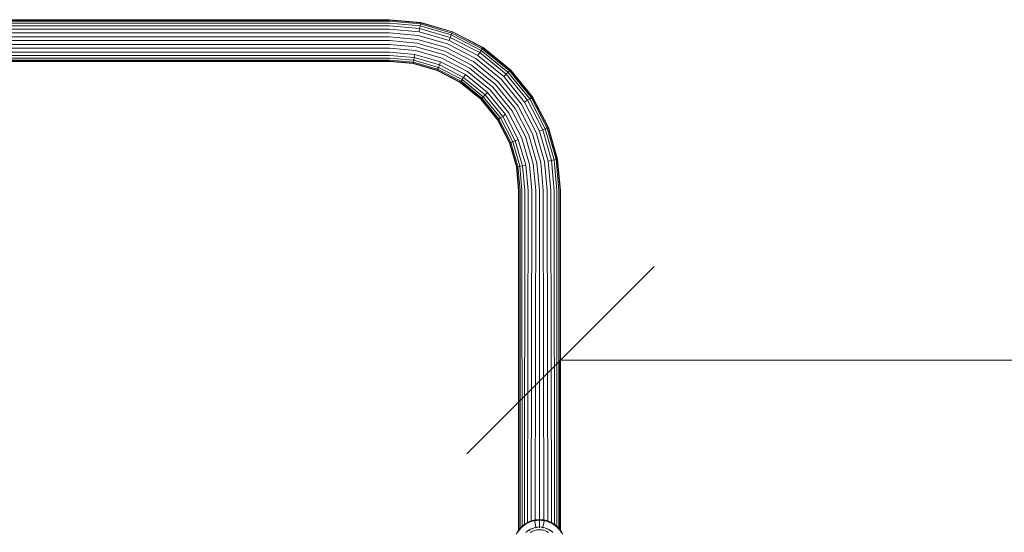
# Model space of a CAD drawing. Units: millimetres. Extents: x -1215 to 578302, y -3328 to 596964.
# Drawn here: x 3446 to 4234, y 2024 to 2435 of the extents above; entities that cross this region are included whole.
import ezdxf

# ---------------------------------------------------------------- set-up
doc = ezdxf.new("R2010")
doc.units = ezdxf.units.MM
doc.layers.get('0').update_dxf_attribs({"color": 1, "lineweight": 15})
doc.layers.get('Defpoints').update_dxf_attribs({"lineweight": 15})
doc.layers.add('Контур', color=7, linetype='Continuous', lineweight=15)
doc.layers.add('Подписи', color=7, linetype='Continuous', lineweight=15)
doc.styles.add('GOST-2.304_Type-B_italic', font='GOST Common Italic.ttf')
doc.dimstyles.new('Мой размер', dxfattribs={"dimtxt": 150, "dimasz": 150, "dimexe": 0, "dimexo": 0.625, "dimgap": 50, "dimtad": 1, "dimtxsty": 'GOST-2.304_Type-B_italic', "dimblk": 'OBLIQUE', "dimcen": 2.5, "dimclrt": 256, "dimadec": 0, "dimazin": 0, "dimtfac": 1, "dimtmove": 0, "dimatfit": 3, "dimfxl": 1, "dimlwd": -1, "dimlwe": -1, "dimarcsym": 0})

# ---------------------------------------------------------------- blocks, each defined once
blk = doc.blocks.new('_Oblique')
at = {"color": 0, "linetype": 'ByBlock', "lineweight": -2}
blk.add_line((-0.5, -0.5), (0.5, 0.5), dxfattribs=at)
blk = doc.blocks.new('*D111')
at = {"layer": 'Defpoints', "color": 0, "ltscale": 600, "transparency": 16777216}
for p in [(3878.81, 2162.31), (5378.81, 2162.31), (5378.81, 2162.31)]:
    blk.add_point(p, dxfattribs=at)
at = {"layer": 'Подписи', "color": 0, "ltscale": 600, "transparency": 16777216}
for p, q in [((3878.81, 2161.69), (3878.81, 2162.31)), ((3878.81, 2162.31), (5378.81, 2162.31)), ((5378.81, 2161.68), (5378.81, 2162.31))]:
    blk.add_line(p, q, dxfattribs=at)
at = {"layer": 'Подписи', "color": 0, "ltscale": 600, "transparency": 16777216, "xscale": 150, "yscale": 150, "zscale": 150}
for p, rotation in [((3878.81, 2162.31), 179.9997429454897), ((5378.81, 2162.31), 359.9997429454897)]:
    blk.add_blockref('_Oblique', p, dxfattribs=dict(at, rotation=rotation))
at = {"layer": 'Подписи', "ltscale": 600, "transparency": 16777216, "insert": (4628.81, 2287.31), "char_height": 150, "attachment_point": 5, "rotation": 359.99974, "style": 'GOST-2.304_Type-B_italic'}
blk.add_mtext('1500', dxfattribs=at)

msp = doc.modelspace()

# ---------------------------------------------------------------- linework, layer by layer
at = {"layer": 'Контур'}
for p, q in [((3316.062, 2435.107), (3742.062, 2435.107)), ((3316.062, 2434.827), (3742.062, 2434.827)), ((3316.062, 2433.931), (3742.062, 2433.931)), ((3316.062, 2432.376), (3742.062, 2432.376)), ((3324.484, 2430.201), (3742.062, 2430.201)), ((3766.946, 2432.824), (3742.062, 2435.107)), ((3742.062, 2434.827), (3766.895, 2432.549)), ((3742.062, 2433.931), (3766.731, 2431.668)), ((3742.062, 2432.376), (3766.449, 2430.139)), ((3742.062, 2430.201), (3766.052, 2427.999)), ((3766.052, 2427.999), (3766.449, 2430.139)), ((3766.449, 2430.139), (3766.731, 2431.668)), ((3766.449, 2430.139), (3791.394, 2422.966)), ((3766.731, 2431.668), (3766.895, 2432.549)), ((3766.731, 2431.668), (3791.965, 2424.412)), ((3766.946, 2432.824), (3766.895, 2432.549)), ((3766.895, 2432.549), (3792.296, 2425.245)), ((3792.399, 2425.505), (3766.946, 2432.824)), ((3328.104, 2427.523), (3742.062, 2427.523)), ((3329.79, 2424.522), (3742.062, 2424.522)), ((3330.762, 2421.405), (3742.062, 2421.405)), ((3742.062, 2427.523), (3765.565, 2425.366)), ((3742.062, 2424.522), (3765.02, 2422.416)), ((3742.062, 2421.405), (3764.452, 2419.35)), ((3765.02, 2422.416), (3788.502, 2415.664)), ((3765.565, 2425.366), (3766.052, 2427.999)), ((3765.565, 2425.366), (3789.607, 2418.453)), ((3766.052, 2427.999), (3790.593, 2420.944)), ((3791.394, 2422.966), (3790.593, 2420.944)), ((3791.965, 2424.412), (3791.394, 2422.966)), ((3791.394, 2422.966), (3815.399, 2410.531)), ((3792.296, 2425.245), (3791.965, 2424.412)), ((3791.965, 2424.412), (3816.249, 2411.831)), ((3792.399, 2425.505), (3792.296, 2425.245)), ((3792.296, 2425.245), (3816.74, 2412.582)), ((3816.892, 2412.816), (3792.399, 2425.505)), ((3330.81, 2415.309), (3742.062, 2415.309)), ((3331.081, 2418.356), (3742.062, 2418.356)), ((3742.062, 2418.356), (3763.898, 2416.353)), ((3742.062, 2415.309), (3763.342, 2413.356)), ((3763.342, 2413.356), (3785.111, 2407.097)), ((3763.898, 2416.353), (3786.233, 2409.931)), ((3764.452, 2419.35), (3787.355, 2412.765)), ((3788.502, 2415.664), (3811.101, 2403.956)), ((3790.593, 2420.944), (3789.607, 2418.453)), ((3789.607, 2418.453), (3812.743, 2406.468)), ((3790.593, 2420.944), (3814.208, 2408.71)), ((3324.885, 2406.513), (3742.062, 2406.513)), ((3328.253, 2409.191), (3742.062, 2409.191)), ((3329.883, 2412.191), (3742.062, 2412.191)), ((3742.062, 2412.191), (3762.776, 2410.291)), ((3742.062, 2409.191), (3762.229, 2407.341)), ((3742.062, 2406.513), (3761.742, 2404.707)), ((3761.742, 2404.707), (3762.229, 2407.341)), ((3762.229, 2407.341), (3782.859, 2401.409)), ((3762.776, 2410.291), (3783.964, 2404.199)), ((3785.111, 2407.097), (3806.06, 2396.245)), ((3786.233, 2409.931), (3807.727, 2398.796)), ((3787.355, 2412.765), (3809.395, 2401.347)), ((3814.208, 2408.71), (3812.743, 2406.468)), ((3812.743, 2406.468), (3833.396, 2389.691)), ((3815.399, 2410.531), (3814.208, 2408.71)), ((3814.208, 2408.71), (3835.289, 2391.585)), ((3816.249, 2411.831), (3815.399, 2410.531)), ((3815.399, 2410.531), (3836.827, 2393.123)), ((3816.74, 2412.582), (3816.249, 2411.831)), ((3816.249, 2411.831), (3837.927, 2394.222)), ((3816.892, 2412.816), (3816.74, 2412.582)), ((3816.74, 2412.582), (3838.561, 2394.856)), ((3838.759, 2395.054), (3816.892, 2412.816)), ((3316.062, 2402.783), (3742.062, 2402.783)), ((3316.062, 2401.886), (3742.062, 2401.886)), ((3742.062, 2401.607), (3316.062, 2401.607)), ((3317.083, 2404.337), (3742.062, 2404.337)), ((3742.062, 2404.337), (3761.347, 2402.568)), ((3742.062, 2402.783), (3761.063, 2401.04)), ((3742.062, 2401.886), (3760.901, 2400.158)), ((3742.062, 2401.607), (3760.85, 2399.883)), ((3760.85, 2399.883), (3760.901, 2400.158)), ((3760.85, 2399.883), (3780.067, 2394.357)), ((3760.901, 2400.158), (3761.063, 2401.04)), ((3780.171, 2394.617), (3760.901, 2400.158)), ((3761.063, 2401.04), (3761.347, 2402.568)), ((3761.063, 2401.04), (3780.501, 2395.451)), ((3761.347, 2402.568), (3761.742, 2404.707)), ((3761.347, 2402.568), (3781.073, 2396.896)), ((3761.742, 2404.707), (3781.874, 2398.919)), ((3781.874, 2398.919), (3781.073, 2396.896)), ((3782.859, 2401.409), (3781.874, 2398.919)), ((3781.874, 2398.919), (3801.246, 2388.883)), ((3782.859, 2401.409), (3802.711, 2391.124)), ((3783.964, 2404.199), (3804.353, 2393.635)), ((3807.727, 2398.796), (3826.914, 2383.209)), ((3809.395, 2401.347), (3829.07, 2385.365)), ((3811.101, 2403.956), (3831.275, 2387.569)), ((3780.067, 2394.357), (3780.171, 2394.617)), ((3780.067, 2394.357), (3798.561, 2384.777)), ((3780.171, 2394.617), (3780.501, 2395.451)), ((3780.171, 2394.617), (3798.715, 2385.011)), ((3781.073, 2396.896), (3780.501, 2395.451)), ((3780.501, 2395.451), (3799.205, 2385.761)), ((3781.073, 2396.896), (3800.055, 2387.062)), ((3802.711, 2391.124), (3801.246, 2388.883)), ((3802.711, 2391.124), (3820.433, 2376.729)), ((3804.353, 2393.635), (3822.555, 2378.85)), ((3806.06, 2396.245), (3824.76, 2381.054)), ((3835.289, 2391.585), (3833.396, 2389.691)), ((3833.396, 2389.691), (3850.173, 2369.038)), ((3836.827, 2393.123), (3835.289, 2391.585)), ((3835.289, 2391.585), (3852.415, 2370.503)), ((3837.927, 2394.222), (3836.827, 2393.123)), ((3836.827, 2393.123), (3854.236, 2371.694)), ((3838.561, 2394.856), (3837.927, 2394.222)), ((3837.927, 2394.222), (3855.537, 2372.544)), ((3838.759, 2395.054), (3838.561, 2394.856)), ((3838.561, 2394.856), (3856.287, 2373.035)), ((3856.521, 2373.187), (3838.759, 2395.054)), ((3798.561, 2384.777), (3798.715, 2385.011)), ((3798.561, 2384.777), (3815.071, 2371.365)), ((3798.715, 2385.011), (3799.205, 2385.761)), ((3815.269, 2371.563), (3798.715, 2385.011)), ((3800.055, 2387.062), (3799.205, 2385.761)), ((3799.205, 2385.761), (3815.902, 2372.197)), ((3801.246, 2388.883), (3800.055, 2387.062)), ((3800.055, 2387.062), (3817.001, 2373.296)), ((3801.246, 2388.883), (3818.54, 2374.835)), ((3826.914, 2383.209), (3842.501, 2364.022)), ((3829.07, 2385.365), (3845.053, 2365.69)), ((3831.275, 2387.569), (3847.662, 2367.396)), ((3818.54, 2374.835), (3817.001, 2373.296)), ((3820.433, 2376.729), (3818.54, 2374.835)), ((3818.54, 2374.835), (3832.588, 2357.54)), ((3820.433, 2376.729), (3834.829, 2359.006)), ((3822.555, 2378.85), (3837.34, 2360.648)), ((3824.76, 2381.054), (3839.95, 2362.354)), ((3815.071, 2371.365), (3815.269, 2371.563)), ((3815.071, 2371.365), (3828.482, 2354.856)), ((3815.269, 2371.563), (3815.902, 2372.197)), ((3828.716, 2355.009), (3815.269, 2371.563)), ((3817.001, 2373.296), (3815.902, 2372.197)), ((3815.902, 2372.197), (3829.465, 2355.499)), ((3817.001, 2373.296), (3830.767, 2356.35)), ((3847.662, 2367.396), (3859.369, 2344.797)), ((3852.415, 2370.503), (3850.173, 2369.038)), ((3850.173, 2369.038), (3862.158, 2345.902)), ((3854.236, 2371.694), (3852.415, 2370.503)), ((3852.415, 2370.503), (3864.649, 2346.888)), ((3855.537, 2372.544), (3854.236, 2371.694)), ((3854.236, 2371.694), (3866.671, 2347.689)), ((3856.287, 2373.035), (3855.537, 2372.544)), ((3855.537, 2372.544), (3868.117, 2348.261)), ((3856.521, 2373.187), (3856.287, 2373.035)), ((3856.287, 2373.035), (3868.95, 2348.591)), ((3869.21, 2348.694), (3856.521, 2373.187)), ((3834.829, 2359.006), (3832.588, 2357.54)), ((3834.829, 2359.006), (3845.115, 2339.154)), ((3837.34, 2360.648), (3847.904, 2340.258)), ((3839.95, 2362.354), (3850.802, 2341.406)), ((3842.501, 2364.022), (3853.637, 2342.528)), ((3845.053, 2365.69), (3856.47, 2343.65)), ((3828.482, 2354.856), (3828.716, 2355.009)), ((3838.063, 2336.362), (3828.482, 2354.856)), ((3828.716, 2355.009), (3829.465, 2355.499)), ((3838.323, 2336.466), (3828.716, 2355.009)), ((3830.767, 2356.35), (3829.465, 2355.499)), ((3829.465, 2355.499), (3839.155, 2336.795)), ((3832.588, 2357.54), (3830.767, 2356.35)), ((3830.767, 2356.35), (3840.601, 2337.368)), ((3832.588, 2357.54), (3842.625, 2338.168)), ((3860.059, 2320.192), (3853.637, 2342.528)), ((3863.056, 2320.747), (3856.47, 2343.65)), ((3866.121, 2321.314), (3859.369, 2344.797)), ((3864.649, 2346.888), (3862.158, 2345.902)), ((3869.071, 2321.86), (3862.158, 2345.902)), ((3866.671, 2347.689), (3864.649, 2346.888)), ((3871.705, 2322.348), (3864.649, 2346.888)), ((3868.117, 2348.261), (3866.671, 2347.689)), ((3873.844, 2322.743), (3866.671, 2347.689)), ((3868.95, 2348.591), (3868.117, 2348.261)), ((3875.372, 2323.026), (3868.117, 2348.261)), ((3869.21, 2348.694), (3868.95, 2348.591)), ((3868.95, 2348.591), (3876.254, 2323.189)), ((3876.528, 2323.24), (3869.21, 2348.694)), ((3838.063, 2336.362), (3838.323, 2336.466)), ((3838.063, 2336.362), (3843.588, 2317.144)), ((3838.323, 2336.466), (3839.155, 2336.795)), ((3843.864, 2317.196), (3838.323, 2336.466)), ((3840.601, 2337.368), (3839.155, 2336.795)), ((3844.745, 2317.359), (3839.155, 2336.795)), ((3842.625, 2338.168), (3840.601, 2337.368)), ((3846.273, 2317.641), (3840.601, 2337.368)), ((3845.115, 2339.154), (3842.625, 2338.168)), ((3848.412, 2318.037), (3842.625, 2338.168)), ((3851.046, 2318.524), (3845.115, 2339.154)), ((3853.995, 2319.071), (3847.904, 2340.258)), ((3857.062, 2319.638), (3850.802, 2341.406)), ((3851.046, 2318.524), (3848.412, 2318.037)), ((3852.896, 2298.356), (3851.046, 2318.524)), ((3855.896, 2298.356), (3853.995, 2319.071)), ((3859.014, 2298.356), (3857.062, 2319.638)), ((3862.062, 2298.356), (3860.059, 2320.192)), ((3865.11, 2298.356), (3863.056, 2320.747)), ((3868.228, 2298.356), (3866.121, 2321.314)), ((3871.705, 2322.348), (3869.071, 2321.86)), ((3871.228, 2298.356), (3869.071, 2321.86)), ((3873.844, 2322.743), (3871.705, 2322.348)), ((3873.906, 2298.356), (3871.705, 2322.348)), ((3875.372, 2323.026), (3873.844, 2322.743)), ((3876.082, 2298.356), (3873.844, 2322.743)), ((3876.254, 2323.189), (3875.372, 2323.026)), ((3877.636, 2298.356), (3875.372, 2323.026)), ((3876.528, 2323.24), (3876.254, 2323.189)), ((3878.533, 2298.356), (3876.254, 2323.189)), ((3878.812, 2298.356), (3876.528, 2323.24)), ((3843.588, 2317.144), (3843.864, 2317.196)), ((3843.588, 2317.144), (3845.311, 2298.356)), ((3844.745, 2317.359), (3843.864, 2317.196)), ((3845.591, 2298.356), (3843.864, 2317.196)), ((3846.273, 2317.641), (3844.745, 2317.359)), ((3846.488, 2298.356), (3844.745, 2317.359)), ((3848.412, 2318.037), (3846.273, 2317.641)), ((3848.042, 2298.356), (3846.273, 2317.641)), ((3850.217, 2298.356), (3848.412, 2318.037)), ((3845.311, 2026.27), (3845.311, 2298.356)), ((3845.591, 2298.356), (3845.646, 2026.692)), ((3846.488, 2298.356), (3846.609, 2027.797)), ((3848.042, 2298.356), (3848.126, 2029.267)), ((3850.217, 2298.356), (3850.09, 2030.793)), ((3852.896, 2298.356), (3852.496, 2032.22)), ((3855.896, 2298.356), (3855.407, 2033.432)), ((3859.014, 2298.356), (3858.667, 2034.232)), ((3862.062, 2298.356), (3862.062, 2034.507)), ((3865.11, 2298.356), (3865.457, 2034.232)), ((3868.717, 2033.432), (3868.228, 2298.356)), ((3871.627, 2032.22), (3871.228, 2298.356)), ((3874.033, 2030.793), (3873.906, 2298.356)), ((3875.997, 2029.267), (3876.082, 2298.356)), ((3877.515, 2027.797), (3877.636, 2298.356)), ((3878.478, 2026.692), (3878.533, 2298.356)), ((3878.812, 2298.356), (3878.812, 2026.27)), ((3845.311, 2026.27), (3846.857, 2027.889)), ((3845.646, 2026.692), (3847.672, 2028.761)), ((3845.646, 2026.692), (3846.609, 2027.797)), ((3845.658, 2026.558), (3847.114, 2028.175)), ((3845.924, 2026.342), (3847.357, 2027.932)), ((3846.609, 2027.797), (3848.757, 2029.745)), ((3846.609, 2027.797), (3848.126, 2029.267)), ((3847.114, 2028.175), (3848.731, 2029.632)), ((3847.114, 2028.175), (3847.357, 2027.932)), ((3847.225, 2028.274), (3847.805, 2028.881)), ((3847.357, 2027.932), (3848.948, 2029.365)), ((3847.357, 2027.932), (3847.672, 2027.617)), ((3850.263, 2030.885), (3848.126, 2029.267)), ((3848.126, 2029.267), (3850.09, 2030.793)), ((3848.731, 2029.632), (3850.48, 2030.908)), ((3848.731, 2029.632), (3848.948, 2029.365)), ((3848.948, 2029.365), (3850.668, 2030.621)), ((3848.948, 2029.365), (3849.227, 2029.02)), ((3853.421, 2032.573), (3850.09, 2030.793)), ((3852.496, 2032.22), (3850.09, 2030.793)), ((3850.48, 2030.908), (3852.329, 2031.987)), ((3850.48, 2030.908), (3850.668, 2030.621)), ((3850.668, 2030.621), (3852.487, 2031.682)), ((3850.668, 2030.621), (3850.911, 2030.249)), ((3852.329, 2031.987), (3854.249, 2032.861)), ((3852.329, 2031.987), (3852.487, 2031.682)), ((3852.487, 2031.682), (3854.375, 2032.542)), ((3856.065, 2033.583), (3852.496, 2032.22)), ((3855.407, 2033.432), (3852.496, 2032.22)), ((3853.605, 2026.127), (3854.952, 2026.914)), ((3854.249, 2032.861), (3856.205, 2033.526)), ((3854.375, 2032.542), (3856.299, 2033.196)), ((3854.952, 2026.914), (3856.351, 2027.55)), ((3859.017, 2034.261), (3855.407, 2033.432)), ((3858.667, 2034.232), (3855.407, 2033.432)), ((3856.205, 2033.526), (3858.165, 2033.987)), ((3856.462, 2027.271), (3856.234, 2027.152)), ((3856.299, 2033.196), (3858.228, 2033.649)), ((3856.351, 2027.55), (3857.776, 2028.035)), ((3856.462, 2027.271), (3856.456, 2027.286)), ((3856.726, 2027.347), (3856.462, 2027.271)), ((3856.462, 2027.271), (3856.614, 2027.34)), ((3856.462, 2027.271), (3856.603, 2027.319)), ((3857.776, 2028.035), (3859.205, 2028.37)), ((3858.165, 2033.987), (3861.995, 2034.339)), ((3858.165, 2033.987), (3858.228, 2033.649)), ((3861.995, 2033.995), (3858.228, 2033.649)), ((3858.228, 2033.649), (3858.309, 2033.212)), ((3858.309, 2033.212), (3858.424, 2032.587)), ((3858.424, 2032.587), (3858.576, 2031.771)), ((3858.576, 2031.771), (3858.761, 2030.768)), ((3862.062, 2034.507), (3858.667, 2034.232)), ((3858.761, 2030.768), (3858.981, 2029.582)), ((3858.981, 2029.582), (3859.205, 2028.37)), ((3859.259, 2028.075), (3858.996, 2027.999)), ((3860.617, 2028.565), (3859.205, 2028.37)), ((3859.259, 2028.075), (3859.256, 2028.092)), ((3859.557, 2028.102), (3859.259, 2028.075)), ((3860.617, 2028.565), (3861.995, 2028.626)), ((3861.995, 2028.326), (3861.712, 2028.3)), ((3861.995, 2034.339), (3861.995, 2033.995)), ((3861.995, 2034.339), (3865.824, 2033.987)), ((3861.995, 2033.995), (3861.995, 2033.55)), ((3861.995, 2033.995), (3865.762, 2033.649)), ((3861.995, 2033.55), (3861.995, 2032.915)), ((3861.995, 2032.915), (3861.995, 2032.085)), ((3861.995, 2032.085), (3861.995, 2031.065)), ((3861.995, 2031.065), (3861.995, 2029.859)), ((3861.995, 2029.859), (3861.995, 2028.626)), ((3861.995, 2028.626), (3863.373, 2028.565)), ((3861.995, 2028.343), (3861.995, 2028.326)), ((3861.995, 2028.326), (3862.278, 2028.3)), ((3865.457, 2034.232), (3862.062, 2034.507)), ((3863.373, 2028.565), (3864.784, 2028.37)), ((3864.432, 2028.102), (3864.73, 2028.075)), ((3864.73, 2028.075), (3864.733, 2028.092)), ((3864.73, 2028.075), (3864.993, 2027.999)), ((3864.73, 2028.075), (3864.895, 2028.054)), ((3864.73, 2028.075), (3864.877, 2028.041)), ((3864.784, 2028.37), (3865.009, 2029.582)), ((3864.784, 2028.37), (3866.213, 2028.035)), ((3865.009, 2029.582), (3865.228, 2030.768)), ((3865.106, 2034.261), (3868.717, 2033.432)), ((3865.228, 2030.768), (3865.414, 2031.771)), ((3865.414, 2031.771), (3865.565, 2032.587)), ((3868.717, 2033.432), (3865.457, 2034.232)), ((3865.565, 2032.587), (3865.68, 2033.212)), ((3865.68, 2033.212), (3865.762, 2033.649)), ((3865.824, 2033.987), (3865.762, 2033.649)), ((3865.762, 2033.649), (3867.691, 2033.196)), ((3865.824, 2033.987), (3867.785, 2033.526)), ((3866.213, 2028.035), (3867.638, 2027.55)), ((3867.257, 2027.349), (3867.528, 2027.271)), ((3867.528, 2027.271), (3867.535, 2027.287)), ((3867.528, 2027.271), (3867.765, 2027.148)), ((3867.528, 2027.271), (3867.695, 2027.214)), ((3867.528, 2027.271), (3867.666, 2027.207)), ((3867.638, 2027.55), (3869.037, 2026.914)), ((3867.691, 2033.196), (3869.614, 2032.542)), ((3867.785, 2033.526), (3869.741, 2032.861)), ((3868.059, 2033.583), (3871.627, 2032.22)), ((3871.627, 2032.22), (3868.717, 2033.432)), ((3869.037, 2026.914), (3870.385, 2026.127)), ((3869.614, 2032.542), (3871.503, 2031.682)), ((3869.741, 2032.861), (3871.66, 2031.987)), ((3870.703, 2032.573), (3874.033, 2030.793)), ((3871.66, 2031.987), (3871.503, 2031.682)), ((3871.503, 2031.682), (3873.322, 2030.621)), ((3874.033, 2030.793), (3871.627, 2032.22)), ((3871.66, 2031.987), (3873.51, 2030.908)), ((3873.322, 2030.621), (3873.079, 2030.249)), ((3873.51, 2030.908), (3873.322, 2030.621)), ((3873.322, 2030.621), (3875.042, 2029.365)), ((3873.51, 2030.908), (3875.259, 2029.632)), ((3873.861, 2030.885), (3875.997, 2029.267)), ((3875.997, 2029.267), (3874.033, 2030.793)), ((3875.042, 2029.365), (3874.762, 2029.02)), ((3875.259, 2029.632), (3875.042, 2029.365)), ((3875.042, 2029.365), (3876.632, 2027.932)), ((3875.259, 2029.632), (3876.875, 2028.175)), ((3875.367, 2029.745), (3877.515, 2027.797)), ((3877.515, 2027.797), (3875.997, 2029.267)), ((3876.632, 2027.932), (3876.317, 2027.617)), ((3876.451, 2028.761), (3878.478, 2026.692)), ((3876.875, 2028.175), (3876.632, 2027.932)), ((3876.632, 2027.932), (3878.065, 2026.342)), ((3876.875, 2028.175), (3878.331, 2026.558)), ((3876.999, 2028.203), (3878.812, 2026.27)), ((3878.478, 2026.692), (3877.515, 2027.797)), ((3843.302, 2022.96), (3844.381, 2024.81)), ((3843.607, 2022.802), (3844.669, 2024.622)), ((3844.381, 2024.81), (3845.658, 2026.558)), ((3844.381, 2024.81), (3844.669, 2024.622)), ((3844.669, 2024.622), (3845.924, 2026.342)), ((3844.669, 2024.622), (3845.042, 2024.379)), ((3845.311, 2026.27), (3845.646, 2026.692)), ((3845.658, 2026.558), (3845.924, 2026.342)), ((3845.924, 2026.342), (3846.27, 2026.062)), ((3851.154, 2024.136), (3852.332, 2025.197)), ((3852.332, 2025.197), (3853.605, 2026.127)), ((3853.77, 2025.876), (3853.564, 2025.709)), ((3853.77, 2025.876), (3853.76, 2025.891)), ((3854.012, 2026.002), (3853.77, 2025.876)), ((3853.77, 2025.876), (3853.917, 2025.982)), ((3853.77, 2025.876), (3853.903, 2025.954)), ((3855.95, 2024.985), (3854.794, 2024.31)), ((3857.151, 2025.531), (3855.95, 2024.985)), ((3858.374, 2025.947), (3857.151, 2025.531)), ((3859.6, 2026.235), (3858.374, 2025.947)), ((3860.812, 2026.401), (3859.6, 2026.235)), ((3861.995, 2026.455), (3860.812, 2026.401)), ((3861.995, 2026.455), (3863.178, 2026.401)), ((3863.178, 2026.401), (3864.39, 2026.235)), ((3865.615, 2025.947), (3864.39, 2026.235)), ((3866.838, 2025.531), (3865.615, 2025.947)), ((3868.04, 2024.985), (3866.838, 2025.531)), ((3869.196, 2024.31), (3868.04, 2024.985)), ((3869.985, 2025.997), (3870.22, 2025.875)), ((3870.22, 2025.875), (3870.229, 2025.89)), ((3870.22, 2025.875), (3870.418, 2025.714)), ((3870.22, 2025.875), (3870.372, 2025.785)), ((3870.22, 2025.875), (3870.339, 2025.788)), ((3870.385, 2026.127), (3871.658, 2025.197)), ((3871.658, 2025.197), (3872.836, 2024.136)), ((3878.065, 2026.342), (3877.72, 2026.062)), ((3878.331, 2026.558), (3878.065, 2026.342)), ((3878.065, 2026.342), (3879.32, 2024.622)), ((3878.331, 2026.558), (3879.608, 2024.81)), ((3878.812, 2026.27), (3878.478, 2026.692)), ((3879.32, 2024.622), (3878.948, 2024.379)), ((3879.608, 2024.81), (3879.32, 2024.622)), ((3879.32, 2024.622), (3880.382, 2022.802)), ((3879.608, 2024.81), (3880.687, 2022.96))]:
    msp.add_line(p, q, dxfattribs=at)

# ---------------------------------------------------------------- dimensions: what is measured, and where the dimension line sits
at = {"layer": 'Подписи', "ltscale": 600}
dim = msp.add_aligned_dim(p1=(3878.812, 2162.313), p2=(5378.813, 2162.307), distance=0, dimstyle='Мой размер', dxfattribs=at)
dim.commit()
dim.dimension.update_dxf_attribs({"geometry": '*D111', "text_midpoint": (4628.813, 2287.31)})

doc.saveas('drawing.dxf')
